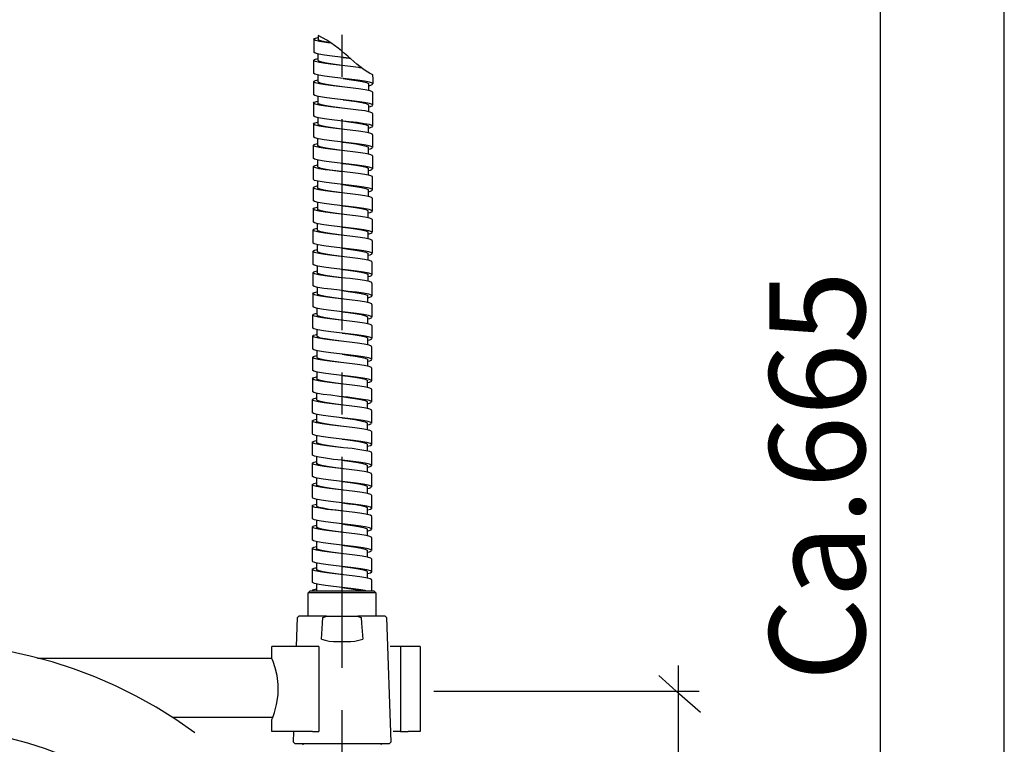
# Model space of a CAD drawing. Extents: x 24 to 202, y 26 to 277.
# Drawn here: x 161 to 199, y 181 to 208 of the extents above; entities that cross this region are included whole.
import ezdxf

# ---------------------------------------------------------------- set-up
doc = ezdxf.new("R2010")
doc.units = 0
for name, pattern in [('AI9-LType4', [12.972309, 8.10768, -1.621543, 1.621543, -1.621543]), ('AI9-LType5', [16.215395, 8.10768, -1.621543, 1.621543, -1.621543, 1.621543, -1.621543]), ('AI9-LType6', [221.339839, 110.669914, -22.133985, 22.133985, -22.133985, 22.133985, -22.133985])]:
    doc.linetypes.add(name, pattern=pattern)
doc.layers.add('レイヤー_1', color=160, linetype='Continuous')
doc.layers.add('レイヤー_2', color=1, linetype='Continuous')
doc.styles.add('STD', font='txt')

msp = doc.modelspace()

# ---------------------------------------------------------------- linework, layer by layer
at = {"layer": 'レイヤー_1', "color": 7}
msp.add_lwpolyline([(23.636, 26.106), (198.614, 26.106), (198.614, 276.578), (23.636, 276.578)], close=True, dxfattribs=at)
at = {"layer": 'レイヤー_2', "color": 7}
for p, q in [((193.847, 237.618), (193.847, 141.024)), ((172.25, 207.847), (172.25, 207.704)), ((172.246, 207.146), (172.246, 206.889)), ((173.281, 206.682), (173.28, 206.682)), ((172.243, 206.332), (172.243, 206.074)), ((173.278, 205.868), (173.277, 205.868)), ((174.2, 205.74), (174.2, 205.993)), ((172.24, 205.517), (172.24, 205.261)), ((173.275, 205.052), (173.274, 205.052)), ((174.196, 204.926), (174.196, 205.178)), ((172.237, 204.702), (172.237, 204.445)), ((174.192, 204.112), (174.192, 204.363)), ((173.271, 204.238), (173.271, 204.238)), ((172.233, 203.888), (172.233, 203.631)), ((174.189, 203.296), (174.189, 203.549)), ((173.268, 203.423), (173.268, 203.423)), ((172.23, 203.073), (172.23, 202.816)), ((174.186, 202.482), (174.186, 202.734)), ((172.227, 202.259), (172.227, 202.001)), ((173.262, 201.794), (173.261, 201.794)), ((174.183, 201.668), (174.183, 201.92)), ((172.224, 201.444), (172.224, 201.187)), ((173.258, 200.979), (173.258, 200.979)), ((174.179, 200.853), (174.179, 201.104)), ((172.219, 200.629), (172.219, 200.373)), ((173.255, 200.163), (173.255, 200.163)), ((174.176, 200.038), (174.176, 200.291)), ((172.217, 199.815), (172.217, 199.558)), ((174.172, 199.223), (174.172, 199.476)), ((172.214, 199), (172.214, 198.743)), ((173.253, 199.35), (173.252, 199.35)), ((174.169, 198.409), (174.169, 198.661)), ((173.249, 198.535), (173.249, 198.535)), ((172.21, 198.185), (172.21, 197.928)), ((174.167, 197.594), (174.167, 197.846)), ((173.246, 197.72), (173.246, 197.72)), ((172.208, 197.371), (172.208, 197.113)), ((173.242, 196.905), (173.242, 196.905)), ((174.163, 196.779), (174.163, 197.032)), ((172.204, 196.556), (172.204, 196.299)), ((173.239, 196.092), (173.239, 196.092)), ((174.16, 195.964), (174.16, 196.217)), ((172.201, 195.741), (172.201, 195.484)), ((173.236, 195.277), (173.236, 195.277)), ((174.158, 195.15), (174.158, 195.403)), ((172.198, 194.927), (172.198, 194.67)), ((174.154, 194.336), (174.154, 194.588)), ((172.195, 194.112), (172.195, 193.856)), ((174.15, 193.521), (174.15, 193.774)), ((173.229, 193.648), (173.229, 193.648)), ((172.191, 193.298), (172.191, 193.041)), ((174.147, 192.706), (174.147, 192.959)), ((172.191, 192.482), (172.191, 192.218)), ((174.147, 191.889), (174.147, 192.144)), ((172.191, 191.668), (172.191, 191.412)), ((173.167, 191.533), (173.167, 191.533)), ((174.147, 191.074), (174.147, 191.329)), ((172.191, 190.853), (172.191, 190.595)), ((174.147, 190.261), (174.147, 190.515)), ((172.191, 190.038), (172.191, 189.773)), ((174.147, 189.444), (174.147, 189.699)), ((172.191, 189.223), (172.191, 188.967)), ((173.167, 189.089), (173.167, 189.089)), ((174.147, 188.63), (174.147, 188.884)), ((172.191, 188.408), (172.191, 188.151)), ((174.147, 187.817), (174.147, 188.069)), ((172.191, 187.593), (172.191, 187.329)), ((174.147, 186.999), (174.147, 187.254)), ((171.947, 186.52), (171.865, 186.439)), ((171.947, 186.52), (173.169, 186.52)), ((172.191, 186.778), (172.191, 186.52)), ((173.167, 186.644), (173.167, 186.644)), ((173.169, 186.52), (174.391, 186.52)), ((174.473, 186.439), (174.391, 186.52)), ((173.169, 186.439), (171.865, 186.439)), ((171.865, 185.542), (171.865, 186.439)), ((174.473, 186.439), (173.169, 186.439)), ((174.473, 186.439), (174.473, 185.542)), ((171.421, 184.379), (171.46, 185.495)), ((171.46, 185.495), (171.511, 185.544)), ((172.572, 185.544), (171.511, 185.544)), ((172.572, 185.544), (173.772, 185.544)), ((174.833, 185.544), (173.772, 185.544)), ((174.833, 185.544), (174.885, 185.495)), ((174.885, 185.495), (175.045, 180.707)), ((170.472, 183.916), (170.472, 184.379)), ((172.038, 184.379), (170.472, 184.379)), ((172.273, 184.379), (172.038, 184.379)), ((172.273, 184.379), (172.273, 181.119)), ((172.837, 184.566), (173.508, 184.566)), ((175.418, 184.379), (175.025, 184.379)), ((175.712, 184.379), (175.418, 184.379)), ((176.176, 184.379), (175.712, 184.379)), ((176.176, 184.379), (176.176, 181.119)), ((161.477, 183.937), (170.475, 183.937)), ((186.085, 183.655), (186.085, 141.096)), ((186.138, 182.552), (185.339, 183.261)), ((186.897, 182.656), (176.703, 182.656)), ((186.937, 181.842), (186.138, 182.552)), ((170.486, 181.655), (166.653, 181.655)), ((170.472, 181.119), (170.472, 181.579)), ((172.038, 181.119), (170.472, 181.119)), ((171.3, 180.707), (171.313, 181.119)), ((172.038, 181.119), (172.273, 181.119)), ((175.418, 181.119), (175.134, 181.119)), ((175.418, 181.119), (175.712, 181.119)), ((176.176, 181.119), (175.712, 181.119)), ((171.352, 180.655), (171.3, 180.707)), ((171.352, 180.655), (174.992, 180.655)), ((175.045, 180.707), (174.992, 180.655))]:
    msp.add_line(p, q, dxfattribs=at)
at = {"layer": 'レイヤー_2', "color": 7, "linetype": 'AI9-LType4'}
msp.add_line((173.169, 217.613), (173.169, 157.067), dxfattribs=at)
at = {"layer": 'レイヤー_2', "color": 7, "linetype": 'AI9-LType6'}
msp.add_line((175.418, 184.379), (175.418, 181.119), dxfattribs=at)
at = {"layer": 'レイヤー_2', "color": 7}
for points in [[(172.082, 207.707), (172.083, 207.461), (172.084, 207.215)], [(172.079, 206.892), (172.079, 206.646), (172.08, 206.401)], [(173.281, 206.682), (173.089, 206.708), (172.813, 206.746), (172.573, 206.784), (172.388, 206.822), (172.276, 206.86), (172.25, 206.893)], [(174.2, 205.925), (174.275, 205.942), (174.356, 205.98), (174.34, 206.018), (174.227, 206.056), (174.028, 206.094), (173.759, 206.132), (173.444, 206.171), (173.111, 206.209), (172.785, 206.247), (172.498, 206.285), (172.273, 206.324), (172.129, 206.362), (172.08, 206.401), (172.08, 206.401)], [(173.213, 206.198), (173.44, 206.167), (173.711, 206.128), (173.94, 206.089), (174.105, 206.05), (174.19, 206.01), (174.188, 205.993)], [(174.347, 205.671), (174.347, 205.689), (174.25, 205.728), (174.063, 205.766), (173.805, 205.803), (173.495, 205.842), (173.162, 205.88), (172.833, 205.918), (172.537, 205.957), (172.3, 205.995), (172.143, 206.033), (172.076, 206.071), (172.109, 206.109), (172.238, 206.148), (172.24, 206.148)], [(172.076, 206.078), (172.076, 205.832), (172.076, 205.586)], [(173.278, 205.868), (173.085, 205.893), (172.809, 205.93), (172.569, 205.969), (172.385, 206.008), (172.273, 206.046), (172.246, 206.078)], [(174.196, 205.111), (174.27, 205.127), (174.352, 205.165), (174.336, 205.203), (174.223, 205.242), (174.025, 205.28), (173.755, 205.318), (173.441, 205.356), (173.107, 205.395), (172.782, 205.433), (172.495, 205.471), (172.27, 205.509), (172.126, 205.547), (172.076, 205.585), (172.076, 205.586)], [(174.359, 205.178), (174.359, 205.424), (174.359, 205.671)], [(172.073, 205.263), (172.074, 205.017), (172.074, 204.771)], [(174.344, 204.855), (174.344, 204.875), (174.247, 204.913), (174.06, 204.952), (173.802, 204.99), (173.492, 205.028), (173.159, 205.066), (172.829, 205.104), (172.534, 205.142), (172.297, 205.181), (172.14, 205.218), (172.074, 205.256), (172.106, 205.295), (172.235, 205.333), (172.237, 205.333)], [(173.275, 205.052), (173.082, 205.078), (172.806, 205.116), (172.566, 205.154), (172.382, 205.193), (172.27, 205.231), (172.243, 205.264)], [(173.208, 205.383), (173.437, 205.353), (173.707, 205.314), (173.936, 205.275), (174.103, 205.235), (174.187, 205.195), (174.184, 205.178)], [(174.192, 204.296), (174.267, 204.312), (174.35, 204.351), (174.334, 204.389), (174.221, 204.427), (174.021, 204.465), (173.753, 204.504), (173.439, 204.542), (173.103, 204.58), (172.779, 204.618), (172.491, 204.656), (172.266, 204.694), (172.123, 204.733), (172.074, 204.771), (172.074, 204.771)], [(174.355, 204.363), (174.355, 204.61), (174.356, 204.855)], [(172.069, 204.449), (172.07, 204.203), (172.071, 203.957)], [(174.341, 204.041), (174.341, 204.06), (174.243, 204.099), (174.058, 204.136), (173.799, 204.174), (173.489, 204.213), (173.155, 204.251), (172.827, 204.29), (172.531, 204.328), (172.294, 204.366), (172.136, 204.404), (172.071, 204.443), (172.104, 204.481), (172.232, 204.518), (172.233, 204.519)], [(173.271, 204.238), (173.079, 204.263), (172.803, 204.302), (172.563, 204.339), (172.379, 204.378), (172.266, 204.416), (172.24, 204.449)], [(173.206, 204.569), (173.433, 204.538), (173.704, 204.499), (173.933, 204.461), (174.099, 204.42), (174.184, 204.381), (174.182, 204.363)], [(174.189, 203.481), (174.265, 203.498), (174.346, 203.536), (174.331, 203.574), (174.217, 203.612), (174.018, 203.651), (173.75, 203.689), (173.435, 203.727), (173.1, 203.766), (172.775, 203.804), (172.488, 203.842), (172.262, 203.88), (172.119, 203.917), (172.071, 203.956), (172.071, 203.957)], [(174.352, 203.549), (174.352, 203.795), (174.352, 204.041)], [(172.066, 203.634), (172.066, 203.388), (172.067, 203.142)], [(174.337, 203.226), (174.337, 203.245), (174.241, 203.284), (174.053, 203.322), (173.795, 203.36), (173.486, 203.398), (173.152, 203.435), (172.823, 203.475), (172.528, 203.512), (172.291, 203.551), (172.133, 203.589), (172.067, 203.628), (172.099, 203.666), (172.228, 203.704), (172.23, 203.704)], [(173.268, 203.423), (173.075, 203.449), (172.8, 203.487), (172.56, 203.526), (172.375, 203.564), (172.262, 203.602), (172.237, 203.635)], [(173.203, 203.754), (173.431, 203.724), (173.7, 203.685), (173.93, 203.645), (174.095, 203.606), (174.181, 203.565), (174.178, 203.549)], [(174.186, 202.667), (174.261, 202.683), (174.343, 202.722), (174.328, 202.76), (174.214, 202.798), (174.016, 202.836), (173.747, 202.875), (173.431, 202.912), (173.097, 202.952), (172.772, 202.989), (172.485, 203.027), (172.26, 203.066), (172.116, 203.104), (172.067, 203.142), (172.067, 203.142)], [(174.348, 202.734), (174.349, 202.98), (174.35, 203.226)], [(172.063, 202.819), (172.064, 202.573), (172.064, 202.328)], [(174.335, 202.412), (174.335, 202.431), (174.237, 202.469), (174.051, 202.507), (173.792, 202.545), (173.483, 202.583), (173.148, 202.622), (172.821, 202.66), (172.525, 202.698), (172.288, 202.736), (172.129, 202.775), (172.064, 202.813), (172.096, 202.851), (172.224, 202.889), (172.227, 202.89)], [(173.265, 202.609), (173.073, 202.634), (172.797, 202.672), (172.556, 202.71), (172.373, 202.748), (172.26, 202.787), (172.234, 202.82)], [(173.199, 202.938), (173.427, 202.908), (173.697, 202.87), (173.928, 202.831), (174.093, 202.791), (174.177, 202.751), (174.174, 202.734)], [(173.265, 202.609), (173.265, 202.609), (173.265, 202.609)], [(174.345, 201.92), (174.346, 202.166), (174.346, 202.412)], [(172.059, 202.004), (172.06, 201.758), (172.06, 201.512)], [(174.331, 201.598), (174.331, 201.616), (174.234, 201.655), (174.048, 201.693), (173.789, 201.731), (173.48, 201.77), (173.146, 201.807), (172.817, 201.845), (172.521, 201.884), (172.285, 201.922), (172.126, 201.96), (172.06, 201.997), (172.094, 202.036), (172.221, 202.074), (172.224, 202.074)], [(174.183, 201.852), (174.258, 201.869), (174.34, 201.907), (174.324, 201.945), (174.211, 201.983), (174.012, 202.021), (173.744, 202.06), (173.428, 202.097), (173.094, 202.136), (172.769, 202.174), (172.481, 202.212), (172.256, 202.251), (172.114, 202.288), (172.064, 202.327), (172.064, 202.328)], [(173.262, 201.794), (173.07, 201.819), (172.794, 201.858), (172.554, 201.896), (172.369, 201.934), (172.256, 201.972), (172.23, 202.006)], [(173.197, 202.124), (173.424, 202.094), (173.694, 202.055), (173.924, 202.016), (174.089, 201.977), (174.174, 201.937), (174.172, 201.92)], [(174.328, 200.782), (174.328, 200.801), (174.231, 200.839), (174.045, 200.878), (173.786, 200.916), (173.475, 200.955), (173.143, 200.992), (172.814, 201.031), (172.517, 201.069), (172.281, 201.108), (172.123, 201.146), (172.057, 201.184), (172.09, 201.222), (172.219, 201.26), (172.219, 201.261)], [(174.179, 201.037), (174.255, 201.055), (174.336, 201.092), (174.32, 201.131), (174.208, 201.169), (174.009, 201.206), (173.74, 201.245), (173.425, 201.283), (173.091, 201.322), (172.766, 201.359), (172.479, 201.397), (172.254, 201.436), (172.11, 201.474), (172.06, 201.512), (172.061, 201.512)], [(173.193, 201.31), (173.421, 201.28), (173.691, 201.241), (173.92, 201.202), (174.087, 201.162), (174.172, 201.122), (174.167, 201.104)], [(174.342, 201.104), (174.343, 201.351), (174.344, 201.598)], [(172.056, 201.19), (172.057, 200.944), (172.057, 200.697)], [(173.258, 200.979), (173.066, 201.005), (172.79, 201.043), (172.55, 201.082), (172.365, 201.12), (172.254, 201.158), (172.227, 201.191)], [(174.176, 200.223), (174.251, 200.24), (174.333, 200.277), (174.317, 200.316), (174.205, 200.354), (174.006, 200.392), (173.738, 200.43), (173.422, 200.469), (173.088, 200.506), (172.762, 200.546), (172.475, 200.584), (172.25, 200.622), (172.107, 200.659), (172.057, 200.697), (172.057, 200.698)], [(173.189, 200.495), (173.418, 200.465), (173.688, 200.427), (173.917, 200.387), (174.083, 200.348), (174.167, 200.308), (174.165, 200.291)], [(174.338, 200.291), (174.339, 200.536), (174.34, 200.782)], [(172.053, 200.375), (172.054, 200.129), (172.054, 199.884)], [(174.324, 199.968), (174.325, 199.986), (174.228, 200.025), (174.042, 200.063), (173.782, 200.102), (173.472, 200.139), (173.14, 200.178), (172.81, 200.216), (172.515, 200.254), (172.277, 200.292), (172.119, 200.33), (172.054, 200.369), (172.087, 200.407), (172.215, 200.445), (172.217, 200.445)], [(173.255, 200.163), (173.063, 200.191), (172.787, 200.229), (172.547, 200.267), (172.362, 200.305), (172.25, 200.343), (172.224, 200.376)], [(174.172, 199.408), (174.248, 199.425), (174.33, 199.463), (174.314, 199.501), (174.202, 199.539), (174.002, 199.578), (173.733, 199.616), (173.419, 199.653), (173.085, 199.692), (172.759, 199.73), (172.473, 199.769), (172.248, 199.807), (172.104, 199.845), (172.054, 199.884), (172.054, 199.884)], [(174.335, 199.476), (174.336, 199.721), (174.337, 199.968)], [(172.049, 199.56), (172.051, 199.315), (172.051, 199.069)], [(174.321, 199.153), (174.321, 199.173), (174.223, 199.211), (174.039, 199.248), (173.78, 199.287), (173.469, 199.324), (173.136, 199.363), (172.807, 199.401), (172.511, 199.44), (172.274, 199.478), (172.116, 199.516), (172.051, 199.554), (172.085, 199.593), (172.212, 199.631), (172.214, 199.631)], [(173.253, 199.35), (173.059, 199.375), (172.783, 199.414), (172.544, 199.452), (172.359, 199.49), (172.248, 199.529), (172.221, 199.561)], [(173.187, 199.68), (173.414, 199.65), (173.685, 199.611), (173.914, 199.572), (174.08, 199.532), (174.164, 199.493), (174.162, 199.476)], [(174.169, 198.594), (174.246, 198.61), (174.326, 198.648), (174.311, 198.687), (174.199, 198.724), (173.999, 198.762), (173.731, 198.801), (173.415, 198.839), (173.081, 198.878), (172.756, 198.916), (172.468, 198.954), (172.243, 198.992), (172.1, 199.031), (172.051, 199.069), (172.052, 199.069)], [(174.332, 198.661), (174.333, 198.907), (174.334, 199.153)], [(172.046, 198.747), (172.047, 198.5), (172.047, 198.254)], [(174.318, 198.339), (174.318, 198.358), (174.221, 198.396), (174.036, 198.434), (173.777, 198.473), (173.467, 198.511), (173.133, 198.549), (172.804, 198.587), (172.508, 198.625), (172.271, 198.663), (172.114, 198.702), (172.048, 198.739), (172.081, 198.778), (172.209, 198.816), (172.21, 198.816)], [(173.249, 198.535), (173.057, 198.561), (172.78, 198.599), (172.54, 198.638), (172.356, 198.676), (172.243, 198.714), (172.217, 198.747)], [(173.183, 198.866), (173.411, 198.835), (173.681, 198.797), (173.911, 198.757), (174.077, 198.718), (174.161, 198.678), (174.159, 198.661)], [(174.167, 197.779), (174.242, 197.796), (174.324, 197.834), (174.308, 197.873), (174.195, 197.91), (173.996, 197.948), (173.727, 197.987), (173.412, 198.024), (173.078, 198.063), (172.753, 198.101), (172.466, 198.139), (172.241, 198.177), (172.097, 198.216), (172.047, 198.254), (172.049, 198.254)], [(174.329, 197.846), (174.33, 198.093), (174.331, 198.339)], [(172.043, 197.931), (172.044, 197.686), (172.044, 197.44)], [(174.315, 197.524), (174.315, 197.543), (174.218, 197.581), (174.031, 197.619), (173.772, 197.657), (173.462, 197.696), (173.129, 197.734), (172.8, 197.772), (172.506, 197.811), (172.268, 197.849), (172.11, 197.887), (172.045, 197.926), (172.076, 197.964), (172.206, 198.002), (172.208, 198.002)], [(173.246, 197.72), (173.053, 197.746), (172.777, 197.785), (172.537, 197.823), (172.353, 197.861), (172.241, 197.899), (172.214, 197.933)], [(173.18, 198.051), (173.407, 198.021), (173.678, 197.982), (173.908, 197.943), (174.072, 197.903), (174.158, 197.863), (174.155, 197.846)], [(174.326, 197.032), (174.326, 197.278), (174.328, 197.524)], [(172.04, 197.117), (172.04, 196.87), (172.041, 196.625)], [(174.311, 196.71), (174.311, 196.728), (174.214, 196.767), (174.029, 196.805), (173.769, 196.843), (173.46, 196.881), (173.126, 196.919), (172.798, 196.957), (172.502, 196.996), (172.265, 197.034), (172.107, 197.073), (172.041, 197.111), (172.074, 197.148), (172.202, 197.187), (172.204, 197.187)], [(174.163, 196.964), (174.239, 196.98), (174.32, 197.018), (174.305, 197.057), (174.192, 197.095), (173.992, 197.134), (173.723, 197.172), (173.409, 197.21), (173.075, 197.248), (172.75, 197.287), (172.463, 197.325), (172.237, 197.363), (172.094, 197.401), (172.044, 197.44), (172.046, 197.44)], [(173.242, 196.905), (173.05, 196.932), (172.774, 196.97), (172.534, 197.009), (172.35, 197.047), (172.237, 197.085), (172.211, 197.118)], [(173.177, 197.237), (173.404, 197.207), (173.675, 197.168), (173.905, 197.128), (174.07, 197.089), (174.155, 197.048), (174.153, 197.032)], [(174.323, 196.217), (174.323, 196.463), (174.324, 196.71)], [(174.308, 195.894), (174.308, 195.913), (174.211, 195.952), (174.026, 195.99), (173.766, 196.029), (173.456, 196.067), (173.123, 196.104), (172.795, 196.142), (172.498, 196.181), (172.262, 196.219), (172.104, 196.257), (172.038, 196.296), (172.071, 196.334), (172.199, 196.372), (172.201, 196.373)], [(174.16, 196.149), (174.236, 196.166), (174.317, 196.204), (174.3, 196.242), (174.189, 196.281), (173.989, 196.319), (173.721, 196.357), (173.406, 196.395), (173.071, 196.433), (172.746, 196.472), (172.46, 196.51), (172.235, 196.548), (172.091, 196.586), (172.041, 196.625), (172.041, 196.625)], [(173.174, 196.423), (173.401, 196.391), (173.672, 196.353), (173.901, 196.313), (174.067, 196.274), (174.152, 196.235), (174.149, 196.217)], [(172.037, 196.302), (172.038, 196.056), (172.038, 195.81)], [(173.239, 196.092), (173.047, 196.117), (172.771, 196.155), (172.531, 196.193), (172.346, 196.231), (172.235, 196.27), (172.208, 196.302)], [(174.158, 195.335), (174.232, 195.351), (174.314, 195.389), (174.297, 195.428), (174.185, 195.466), (173.986, 195.504), (173.718, 195.542), (173.403, 195.581), (173.069, 195.619), (172.743, 195.657), (172.456, 195.696), (172.231, 195.734), (172.087, 195.772), (172.038, 195.81), (172.038, 195.81)], [(173.17, 195.607), (173.398, 195.577), (173.669, 195.538), (173.897, 195.5), (174.063, 195.46), (174.148, 195.419), (174.146, 195.403)], [(174.319, 195.403), (174.319, 195.649), (174.32, 195.894)], [(172.034, 195.487), (172.035, 195.241), (172.035, 194.995)], [(174.305, 195.08), (174.305, 195.1), (174.208, 195.138), (174.023, 195.176), (173.763, 195.214), (173.453, 195.252), (173.12, 195.29), (172.792, 195.328), (172.495, 195.367), (172.258, 195.404), (172.1, 195.443), (172.035, 195.481), (172.068, 195.519), (172.196, 195.557), (172.198, 195.557)], [(173.236, 195.277), (173.043, 195.302), (172.767, 195.341), (172.528, 195.379), (172.343, 195.417), (172.231, 195.455), (172.204, 195.488)], [(174.154, 194.52), (174.229, 194.537), (174.311, 194.575), (174.295, 194.613), (174.183, 194.652), (173.983, 194.69), (173.714, 194.727), (173.4, 194.766), (173.064, 194.805), (172.74, 194.843), (172.453, 194.881), (172.228, 194.919), (172.085, 194.957), (172.035, 194.995), (172.035, 194.995)], [(174.317, 194.588), (174.317, 194.834), (174.317, 195.08)], [(172.031, 194.673), (172.032, 194.427), (172.032, 194.181)], [(174.302, 194.265), (174.302, 194.284), (174.205, 194.323), (174.018, 194.361), (173.761, 194.399), (173.451, 194.437), (173.117, 194.475), (172.788, 194.514), (172.492, 194.552), (172.255, 194.59), (172.097, 194.629), (172.032, 194.666), (172.065, 194.705), (172.192, 194.743), (172.195, 194.743)], [(173.232, 194.462), (173.041, 194.488), (172.765, 194.526), (172.525, 194.564), (172.34, 194.603), (172.228, 194.641), (172.201, 194.674)], [(173.167, 194.792), (173.395, 194.763), (173.665, 194.723), (173.895, 194.685), (174.06, 194.644), (174.145, 194.605), (174.143, 194.588)], [(173.232, 194.462), (173.232, 194.462), (173.232, 194.462)], [(174.15, 193.705), (174.226, 193.722), (174.308, 193.761), (174.291, 193.799), (174.179, 193.837), (173.98, 193.875), (173.711, 193.913), (173.396, 193.952), (173.061, 193.99), (172.737, 194.029), (172.449, 194.066), (172.224, 194.105), (172.081, 194.142), (172.032, 194.18), (172.032, 194.181)], [(174.312, 193.774), (174.313, 194.019), (174.314, 194.265)], [(172.026, 193.858), (172.028, 193.612), (172.028, 193.366)], [(174.299, 193.451), (174.299, 193.47), (174.202, 193.508), (174.016, 193.546), (173.758, 193.584), (173.447, 193.623), (173.113, 193.661), (172.785, 193.699), (172.489, 193.737), (172.252, 193.775), (172.094, 193.813), (172.028, 193.852), (172.061, 193.89), (172.189, 193.929), (172.191, 193.929)], [(173.229, 193.648), (173.037, 193.674), (172.762, 193.712), (172.521, 193.75), (172.337, 193.788), (172.224, 193.827), (172.198, 193.858)], [(173.164, 193.978), (173.392, 193.948), (173.661, 193.91), (173.892, 193.869), (174.058, 193.83), (174.142, 193.791), (174.14, 193.774)], [(174.147, 192.891), (174.222, 192.907), (174.305, 192.946), (174.289, 192.984), (174.176, 193.022), (173.977, 193.06), (173.708, 193.099), (173.392, 193.137), (173.058, 193.175), (172.734, 193.214), (172.446, 193.251), (172.221, 193.29), (172.078, 193.328), (172.028, 193.366), (172.028, 193.366)], [(174.309, 192.959), (174.31, 193.205), (174.311, 193.451)], [(172.026, 193.043), (172.028, 192.797), (172.028, 192.551)], [(174.305, 192.636), (174.277, 192.667), (174.149, 192.705), (173.936, 192.744), (173.658, 192.782), (173.338, 192.821), (173.002, 192.859), (172.681, 192.896), (172.403, 192.935), (172.19, 192.973), (172.061, 193.011), (172.028, 193.049), (172.094, 193.088), (172.191, 193.112)], [(173.226, 192.833), (173.034, 192.859), (172.758, 192.896), (172.517, 192.935), (172.333, 192.973), (172.221, 193.011), (172.195, 193.044)], [(173.161, 193.164), (173.389, 193.133), (173.658, 193.094), (173.888, 193.055), (174.053, 193.016), (174.139, 192.976), (174.135, 192.959)], [(174.147, 192.075), (174.26, 192.106), (174.309, 192.144), (174.261, 192.182), (174.118, 192.22), (173.894, 192.259), (173.608, 192.296), (173.283, 192.334), (172.948, 192.373), (172.633, 192.411), (172.364, 192.449), (172.164, 192.488), (172.051, 192.526), (172.039, 192.551)], [(174.309, 192.144), (174.31, 192.39), (174.311, 192.636)], [(172.026, 192.228), (172.028, 191.983), (172.028, 191.736)], [(174.305, 191.821), (174.309, 191.827), (174.244, 191.865), (174.088, 191.903), (173.851, 191.941), (173.555, 191.98), (173.226, 192.018), (172.892, 192.056), (172.582, 192.094), (172.324, 192.133), (172.137, 192.171), (172.04, 192.209), (172.039, 192.248), (172.136, 192.286), (172.191, 192.297)], [(173.224, 192.018), (172.94, 192.056), (172.673, 192.094), (172.449, 192.133), (172.288, 192.171), (172.202, 192.209), (172.2, 192.229)], [(173.174, 192.346), (173.298, 192.33), (173.572, 192.292), (173.811, 192.254), (173.997, 192.216), (174.111, 192.179), (174.144, 192.144)], [(174.309, 191.329), (174.31, 191.575), (174.311, 191.821)], [(172.026, 191.414), (172.028, 191.168), (172.028, 190.921)], [(174.299, 191.006), (174.299, 191.025), (174.202, 191.062), (174.016, 191.102), (173.758, 191.139), (173.448, 191.178), (173.114, 191.216), (172.786, 191.254), (172.49, 191.292), (172.253, 191.331), (172.094, 191.369), (172.028, 191.407), (172.061, 191.445), (172.189, 191.484), (172.191, 191.484)], [(174.147, 191.26), (174.174, 191.265), (174.288, 191.303), (174.305, 191.342), (174.223, 191.379), (174.053, 191.418), (173.805, 191.456), (173.502, 191.494), (173.17, 191.533), (172.84, 191.57), (172.537, 191.609), (172.289, 191.648), (172.115, 191.686), (172.035, 191.724), (172.039, 191.736)], [(173.217, 191.204), (173.129, 191.216), (172.848, 191.254), (172.593, 191.292), (172.388, 191.331), (172.25, 191.369), (172.191, 191.407), (172.197, 191.415)], [(173.166, 191.533), (173.439, 191.496), (173.697, 191.458), (173.912, 191.42), (174.063, 191.382), (174.14, 191.345), (174.136, 191.329)], [(174.147, 190.446), (174.222, 190.462), (174.305, 190.501), (174.289, 190.539), (174.176, 190.577), (173.978, 190.616), (173.709, 190.654), (173.395, 190.692), (173.059, 190.73), (172.735, 190.769), (172.448, 190.807), (172.221, 190.844), (172.079, 190.883), (172.028, 190.921), (172.028, 190.921)], [(174.305, 190.191), (174.277, 190.223), (174.149, 190.261), (173.938, 190.299), (173.658, 190.337), (173.338, 190.375), (173.004, 190.414), (172.682, 190.452), (172.403, 190.49), (172.19, 190.529), (172.061, 190.566), (172.028, 190.605), (172.094, 190.643), (172.191, 190.667)], [(173.162, 190.718), (173.297, 190.701), (173.571, 190.662), (173.811, 190.625), (173.996, 190.587), (174.111, 190.549), (174.144, 190.515)], [(174.309, 190.515), (174.31, 190.76), (174.311, 191.006)], [(172.026, 190.599), (172.028, 190.352), (172.028, 190.107)], [(173.217, 190.39), (173.034, 190.414), (172.759, 190.452), (172.517, 190.49), (172.333, 190.529), (172.221, 190.566), (172.195, 190.599)], [(174.147, 189.63), (174.26, 189.66), (174.309, 189.698), (174.261, 189.737), (174.119, 189.775), (173.895, 189.813), (173.608, 189.852), (173.283, 189.89), (172.949, 189.929), (172.634, 189.966), (172.365, 190.004), (172.164, 190.043), (172.051, 190.08), (172.039, 190.107)], [(173.173, 189.902), (173.437, 189.866), (173.696, 189.829), (173.911, 189.791), (174.063, 189.754), (174.14, 189.715), (174.136, 189.699)], [(174.309, 189.699), (174.31, 189.945), (174.311, 190.191)], [(172.026, 189.784), (172.028, 189.538), (172.028, 189.291)], [(174.305, 189.376), (174.309, 189.382), (174.246, 189.42), (174.088, 189.459), (173.851, 189.497), (173.556, 189.535), (173.227, 189.574), (172.894, 189.612), (172.584, 189.649), (172.324, 189.688), (172.137, 189.726), (172.04, 189.764), (172.039, 189.803), (172.136, 189.841), (172.191, 189.852)], [(173.221, 189.574), (172.94, 189.612), (172.673, 189.649), (172.45, 189.688), (172.289, 189.726), (172.202, 189.764), (172.2, 189.785)], [(174.147, 188.815), (174.174, 188.82), (174.288, 188.858), (174.305, 188.896), (174.223, 188.935), (174.053, 188.973), (173.806, 189.012), (173.503, 189.05), (173.173, 189.088), (172.841, 189.126), (172.538, 189.164), (172.29, 189.202), (172.116, 189.24), (172.035, 189.279), (172.04, 189.291)], [(174.309, 188.884), (174.31, 189.131), (174.311, 189.376)], [(172.026, 188.968), (172.028, 188.723), (172.028, 188.477)], [(174.299, 188.561), (174.3, 188.58), (174.202, 188.618), (174.017, 188.656), (173.759, 188.694), (173.45, 188.732), (173.116, 188.771), (172.787, 188.809), (172.49, 188.848), (172.253, 188.886), (172.095, 188.924), (172.028, 188.962), (172.06, 189.001), (172.189, 189.039), (172.191, 189.039)], [(173.223, 188.759), (173.131, 188.771), (172.848, 188.809), (172.593, 188.848), (172.388, 188.886), (172.251, 188.924), (172.191, 188.962), (172.197, 188.969)], [(173.168, 189.089), (173.297, 189.071), (173.57, 189.032), (173.809, 188.995), (173.996, 188.957), (174.111, 188.919), (174.144, 188.884)], [(174.147, 188.002), (174.221, 188.018), (174.305, 188.056), (174.289, 188.094), (174.177, 188.132), (173.978, 188.17), (173.71, 188.209), (173.395, 188.247), (173.061, 188.286), (172.735, 188.324), (172.448, 188.362), (172.222, 188.4), (172.079, 188.438), (172.028, 188.476), (172.028, 188.477)], [(174.309, 188.069), (174.31, 188.315), (174.311, 188.561)], [(172.026, 188.154), (172.028, 187.907), (172.028, 187.662)], [(174.305, 187.747), (174.277, 187.778), (174.15, 187.815), (173.938, 187.854), (173.66, 187.892), (173.339, 187.931), (173.004, 187.969), (172.683, 188.007), (172.404, 188.045), (172.191, 188.084), (172.061, 188.122), (172.028, 188.16), (172.093, 188.198), (172.191, 188.222)], [(173.228, 187.943), (173.036, 187.969), (172.759, 188.007), (172.519, 188.045), (172.334, 188.084), (172.221, 188.122), (172.195, 188.155)], [(173.16, 188.274), (173.436, 188.237), (173.696, 188.199), (173.91, 188.161), (174.063, 188.124), (174.14, 188.086), (174.136, 188.069)], [(174.147, 187.186), (174.26, 187.215), (174.309, 187.254), (174.262, 187.292), (174.119, 187.33), (173.895, 187.369), (173.609, 187.406), (173.285, 187.445), (172.95, 187.483), (172.635, 187.522), (172.365, 187.56), (172.165, 187.598), (172.051, 187.636), (172.039, 187.662)], [(174.309, 187.254), (174.31, 187.5), (174.311, 187.747)], [(172.026, 187.339), (172.028, 187.093), (172.028, 186.847)], [(174.305, 186.931), (174.31, 186.938), (174.246, 186.975), (174.088, 187.014), (173.853, 187.052), (173.557, 187.09), (173.228, 187.128), (172.895, 187.167), (172.584, 187.205), (172.325, 187.244), (172.138, 187.282), (172.04, 187.319), (172.039, 187.358), (172.136, 187.396), (172.191, 187.407)], [(173.228, 187.128), (173.227, 187.128), (172.942, 187.167), (172.675, 187.205), (172.451, 187.244), (172.289, 187.282), (172.202, 187.319), (172.2, 187.339)], [(173.175, 187.458), (173.296, 187.441), (173.57, 187.404), (173.809, 187.366), (173.995, 187.328), (174.111, 187.29), (174.145, 187.254)], [(174.31, 186.52), (174.31, 186.685), (174.311, 186.931)], [(174.086, 186.52), (174.053, 186.528), (173.806, 186.566), (173.504, 186.604), (173.173, 186.642), (172.841, 186.68), (172.538, 186.72), (172.29, 186.757), (172.116, 186.796), (172.035, 186.834), (172.04, 186.847)], [(172.035, 186.523), (172.06, 186.555), (172.188, 186.593), (172.191, 186.594)], [(173.166, 186.644), (173.433, 186.608), (173.694, 186.57), (173.91, 186.531), (173.953, 186.52)], [(172.377, 184.66), (172.422, 185.276), (172.439, 185.495)], [(172.439, 185.495), (172.554, 185.538), (172.572, 185.544)], [(173.772, 185.544), (173.789, 185.538), (173.905, 185.495)], [(173.905, 185.495), (173.922, 185.276), (173.968, 184.66)], [(172.377, 184.66), (172.525, 184.621), (172.678, 184.589), (172.837, 184.566)], [(173.508, 184.566), (173.666, 184.589), (173.82, 184.621), (173.968, 184.66)], [(170.478, 181.579), (170.474, 181.57), (170.508, 181.655), (170.576, 181.846), (170.659, 182.146), (170.72, 182.529), (170.723, 182.916), (170.679, 183.261), (170.603, 183.566), (170.523, 183.804), (170.476, 183.922), (170.478, 183.916)]]:
    msp.add_lwpolyline(points, dxfattribs=at)
for points, knots in [([(172.761, 207.558), (172.703, 207.566), (172.544, 207.586), (172.544, 207.586), (172.544, 207.586), (172.307, 207.625), (172.307, 207.625), (172.307, 207.625), (172.149, 207.663), (172.149, 207.663), (172.149, 207.663), (172.084, 207.701), (172.084, 207.701), (172.084, 207.701), (172.115, 207.739), (172.115, 207.739), (172.115, 207.739), (172.244, 207.777), (172.244, 207.777), (172.244, 207.777), (172.246, 207.777), (172.246, 207.777)], [0, 0, 0, 0, 1, 1, 1, 2, 2, 2, 3, 3, 3, 4, 4, 4, 5, 5, 5, 6, 6, 6, 7, 7, 7, 7]), ([(172.739, 207.573), (172.686, 207.581), (172.576, 207.599), (172.576, 207.599), (172.576, 207.599), (172.392, 207.637), (172.392, 207.637), (172.392, 207.637), (172.279, 207.675), (172.279, 207.675), (172.279, 207.675), (172.253, 207.708), (172.253, 207.708)], [0, 0, 0, 0, 1, 1, 1, 2, 2, 2, 3, 3, 3, 4, 4, 4, 4]), ([(173.936, 206.599), (173.872, 206.609), (173.808, 206.619), (173.808, 206.619), (173.808, 206.619), (173.498, 206.657), (173.498, 206.657), (173.498, 206.657), (173.165, 206.694), (173.165, 206.694), (173.165, 206.694), (172.836, 206.733), (172.836, 206.733), (172.836, 206.733), (172.54, 206.771), (172.54, 206.771), (172.54, 206.771), (172.304, 206.81), (172.304, 206.81), (172.304, 206.81), (172.147, 206.848), (172.147, 206.848), (172.147, 206.848), (172.08, 206.886), (172.08, 206.886), (172.08, 206.886), (172.112, 206.924), (172.112, 206.924), (172.112, 206.924), (172.241, 206.963), (172.241, 206.963), (172.241, 206.963), (172.243, 206.963), (172.243, 206.963)], [0, 0, 0, 0, 1, 1, 1, 2, 2, 2, 3, 3, 3, 4, 4, 4, 5, 5, 5, 6, 6, 6, 7, 7, 7, 8, 8, 8, 9, 9, 9, 10, 10, 10, 11, 11, 11, 11]), ([(173.478, 206.983), (173.451, 206.985), (173.448, 206.985), (173.448, 206.985), (173.448, 206.985), (173.113, 207.024), (173.113, 207.024), (173.113, 207.024), (172.788, 207.063), (172.788, 207.063), (172.788, 207.063), (172.501, 207.1), (172.501, 207.1), (172.501, 207.1), (172.276, 207.138), (172.276, 207.138), (172.276, 207.138), (172.133, 207.177), (172.133, 207.177), (172.133, 207.177), (172.084, 207.215), (172.084, 207.215), (172.084, 207.215), (172.084, 207.215), (172.084, 207.215)], [0, 0, 0, 0, 1, 1, 1, 2, 2, 2, 3, 3, 3, 4, 4, 4, 5, 5, 5, 6, 6, 6, 7, 7, 7, 8, 8, 8, 8]), ([(173.215, 207.012), (173.215, 207.012), (173.443, 206.982), (173.443, 206.982), (173.443, 206.982), (173.451, 206.981), (173.486, 206.976)], [0, 0, 0, 0, 1, 1, 1, 2, 2, 2, 2]), ([(174.362, 205.993), (174.362, 205.993), (174.362, 206.238), (174.362, 206.238), (174.362, 206.238), (174.359, 206.279), (174.353, 206.338)], [0, 0, 0, 0, 1, 1, 1, 2, 2, 2, 2]), ([(171.656, 180.622), (171.669, 180.622), (171.682, 180.628), (171.691, 180.636), (171.696, 180.642), (171.7, 180.649), (171.703, 180.655)], [0, 0, 0, 0, 1, 1, 1, 2, 2, 2, 2]), ([(174.642, 180.655), (174.644, 180.647), (174.648, 180.641), (174.654, 180.636), (174.663, 180.627), (174.675, 180.622), (174.688, 180.622)], [0, 0, 0, 0, 1, 1, 1, 2, 2, 2, 2])]:
    msp.add_open_spline(points, degree=3, knots=knots, dxfattribs=at)
msp.add_open_spline([(174.353, 206.338), (173.63, 206.697), (173.21, 207.4), (172.25, 207.847)], degree=3, dxfattribs=at)
at = {"layer": 'レイヤー_2', "color": 7, "linetype": 'AI9-LType5'}
for points in [[(174.841, 167.222), (174.676, 171.95), (172.695, 176.186), (169.601, 179.274), (166.1, 182.775), (161.513, 184.525), (156.925, 184.525), (151.974, 184.525), (147.491, 182.519), (144.247, 179.274), (140.909, 175.935), (139.162, 171.608), (139.008, 167.249)], [(171.583, 167.108), (171.449, 170.976), (169.828, 174.443), (167.296, 176.969), (164.432, 179.833), (160.678, 181.265), (156.925, 181.265), (152.874, 181.265), (149.206, 179.623), (146.552, 176.969), (143.85, 174.267), (142.422, 170.773), (142.27, 167.249)]]:
    msp.add_open_spline(points, degree=3, knots=[0, 0, 0, 0, 1, 1, 1, 2, 2, 2, 3, 3, 3, 4, 4, 4, 4], dxfattribs=at)

# ---------------------------------------------------------------- texts
at = {"layer": 'レイヤー_2', "color": 7, "insert": (189.587, 183.041), "char_height": 3.67477, "attachment_point": 1, "rotation": 90, "style": 'STD'}
msp.add_mtext('\\fGothicBBB Medium|b0|i0|c128;\\H3.6748;\\C7;Ca.665', dxfattribs=at)

doc.saveas('drawing.dxf')
